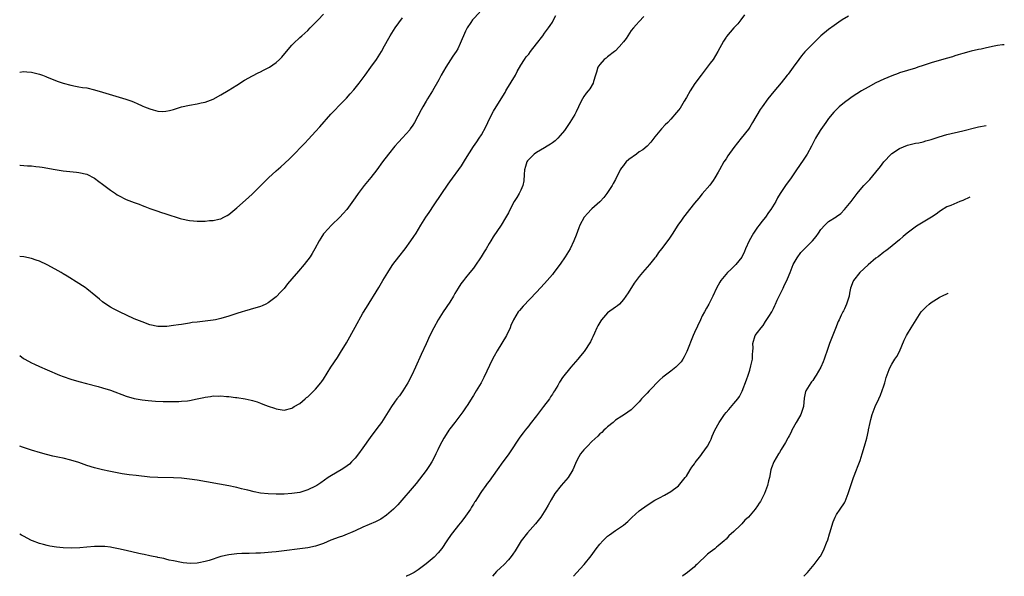
# Model space of a CAD drawing. Units: inches. Extents: x 2517000 to 2520000, y 1533000 to 1536000.
# Drawn here: x 2517000 to 2517250, y 1533000 to 1533141 of the extents above; entities that cross this region are included whole.
import ezdxf

# ---------------------------------------------------------------- set-up
doc = ezdxf.new("R2010")
doc.units = ezdxf.units.IN
doc.header["$MEASUREMENT"] = 0
doc.layers.add('LD25171533_10ft', color=82, linetype='Continuous')

msp = doc.modelspace()

# ---------------------------------------------------------------- linework, layer by layer
at = {"layer": 'LD25171533_10ft'}
for points, elevation in [([(2517116.59, 1533143), (2517114.78, 1533141), (2517114.37, 1533140.37), (2517113.42, 1533139), (2517113, 1533138.12), (2517111.65, 1533135), (2517111, 1533133.71), (2517110.59, 1533133), (2517109.79, 1533131.79), (2517108, 1533129), (2517106.83, 1533127), (2517106.19, 1533125.81), (2517104.62, 1533123), (2517103.38, 1533121), (2517103, 1533120.42), (2517102.16, 1533119), (2517101.75, 1533118.25), (2517100.05, 1533115), (2517099.67, 1533114.33), (2517099, 1533113.37), (2517098.84, 1533113.16), (2517097, 1533111.08), (2517095.98, 1533110.02), (2517095.06, 1533109), (2517093.46, 1533107), (2517091.95, 1533105), (2517090.48, 1533103), (2517089, 1533101.08), (2517087.33, 1533099), (2517085.78, 1533097), (2517085, 1533095.9), (2517082.9, 1533093), (2517082.02, 1533091.98), (2517081.13, 1533091), (2517079.05, 1533089), (2517077.17, 1533087), (2517077, 1533086.76), (2517076.32, 1533085.68), (2517075.87, 1533085), (2517074.79, 1533083), (2517074.15, 1533081.85), (2517073.61, 1533081), (2517072.09, 1533079), (2517070.66, 1533077.34), (2517069, 1533075.36), (2517067.9, 1533074.1), (2517067, 1533072.94), (2517066.04, 1533071.96), (2517065.2, 1533071), (2517065, 1533070.8), (2517063, 1533069.32), (2517062.41, 1533069), (2517061.43, 1533068.57), (2517061, 1533068.4), (2517058.41, 1533067.59), (2517057, 1533067.2), (2517056.36, 1533067), (2517055, 1533066.63), (2517053, 1533065.96), (2517051, 1533065.31), (2517049.6, 1533065), (2517049, 1533064.88), (2517047, 1533064.65), (2517045, 1533064.44), (2517043.72, 1533064.28), (2517043, 1533064.18), (2517041.99, 1533063.99), (2517041, 1533063.85), (2517040.24, 1533063.76), (2517039, 1533063.52), (2517037.31, 1533063.31), (2517037, 1533063.29), (2517036.69, 1533063.31), (2517035, 1533063.32), (2517033, 1533063.73), (2517031, 1533064.45), (2517029.65, 1533065), (2517029, 1533065.29), (2517025.31, 1533067), (2517023.78, 1533067.78), (2517023, 1533068.19), (2517021.3, 1533069.3), (2517021, 1533069.53), (2517020.2, 1533070.2), (2517019.31, 1533071), (2517017, 1533072.89), (2517016.84, 1533073), (2517015, 1533074.2), (2517012.03, 1533076.03), (2517011, 1533076.69), (2517010.5, 1533077), (2517009, 1533077.86), (2517007, 1533078.95), (2517005, 1533079.89), (2517004.16, 1533080.16), (2517003, 1533080.58), (2517001.02, 1533080.98), (2517000, 1533081.06)], 7790), ([(2517000, 1533127.77), (2517001, 1533127.96), (2517001.83, 1533127.83), (2517003, 1533127.76), (2517005, 1533127.25), (2517005.78, 1533127), (2517006.64, 1533126.64), (2517007, 1533126.5), (2517008.05, 1533126.05), (2517009.48, 1533125.48), (2517011, 1533124.96), (2517013, 1533124.43), (2517014.18, 1533124.18), (2517015, 1533124.08), (2517015.91, 1533123.91), (2517017, 1533123.75), (2517019, 1533123.3), (2517021, 1533122.72), (2517026.91, 1533120.91), (2517028.39, 1533120.39), (2517029, 1533120.13), (2517029.81, 1533119.81), (2517031, 1533119.25), (2517031.18, 1533119.18), (2517031.6, 1533119), (2517033, 1533118.44), (2517033.8, 1533118.2), (2517035, 1533117.91), (2517036.17, 1533117.83), (2517037, 1533117.84), (2517037.96, 1533118.04), (2517039, 1533118.32), (2517039.5, 1533118.5), (2517041.02, 1533118.98), (2517043, 1533119.41), (2517045, 1533119.75), (2517045.99, 1533119.99), (2517047, 1533120.2), (2517049, 1533120.94), (2517051, 1533122), (2517052.86, 1533123.14), (2517055, 1533124.5), (2517057, 1533125.73), (2517059, 1533126.87), (2517060.43, 1533127.57), (2517061, 1533127.83), (2517061.76, 1533128.24), (2517063, 1533128.82), (2517063.28, 1533129), (2517065, 1533130.22), (2517065.84, 1533131), (2517066.4, 1533131.6), (2517067.59, 1533133), (2517069, 1533134.62), (2517069.37, 1533135), (2517071, 1533136.52), (2517071.49, 1533137), (2517073, 1533138.36), (2517073.63, 1533139), (2517075, 1533140.31), (2517075.66, 1533141), (2517077, 1533142.45)], 7770), ([(2517183.73, 1533142.27), (2517182.76, 1533141), (2517181.97, 1533140.03), (2517181, 1533138.99), (2517179.16, 1533136.84), (2517179, 1533136.6), (2517178.39, 1533135.61), (2517176.96, 1533133), (2517175.71, 1533131), (2517175, 1533130.02), (2517172.69, 1533127), (2517171.13, 1533124.87), (2517169.91, 1533123), (2517169, 1533121.36), (2517168.41, 1533120.41), (2517167.36, 1533118.64), (2517167, 1533118.13), (2517166.49, 1533117.51), (2517165, 1533115.82), (2517164.22, 1533115), (2517163.6, 1533114.4), (2517162.63, 1533113.37), (2517161, 1533111.41), (2517159.95, 1533110.05), (2517158.99, 1533109), (2517157.89, 1533108.11), (2517157, 1533107.54), (2517156.28, 1533107), (2517154.34, 1533105.66), (2517153.72, 1533105), (2517153.35, 1533104.65), (2517153, 1533104.1), (2517152.48, 1533103.52), (2517152.17, 1533103), (2517151, 1533100.57), (2517150.44, 1533099.56), (2517150.15, 1533099), (2517149, 1533097.24), (2517148.83, 1533097), (2517148, 1533096), (2517147.11, 1533095), (2517147, 1533094.88), (2517145, 1533093.15), (2517144.84, 1533093), (2517143.95, 1533092.05), (2517143.02, 1533090.98), (2517141.95, 1533089), (2517141.67, 1533088.33), (2517141, 1533086.49), (2517140.44, 1533085), (2517139.47, 1533083), (2517138.27, 1533081), (2517137, 1533079.13), (2517135.39, 1533077), (2517135, 1533076.5), (2517133, 1533074.19), (2517131, 1533072.02), (2517127.58, 1533068.42), (2517126.64, 1533067.36), (2517126.36, 1533067), (2517125.11, 1533065), (2517124.47, 1533063.53), (2517124.27, 1533063), (2517123.33, 1533061), (2517121, 1533057.16), (2517120.24, 1533055.76), (2517119.85, 1533055), (2517117.64, 1533050.36), (2517116.94, 1533049.06), (2517115.71, 1533047), (2517115, 1533045.86), (2517114.65, 1533045.35), (2517113.56, 1533043.56), (2517113, 1533042.7), (2517112.29, 1533041.71), (2517111.83, 1533041), (2517111, 1533039.96), (2517110.28, 1533039), (2517109, 1533037.36), (2517108.76, 1533037), (2517108.1, 1533035.9), (2517107.52, 1533035), (2517107, 1533034.08), (2517106.41, 1533033), (2517105.96, 1533032.04), (2517105.43, 1533031), (2517105, 1533030.09), (2517104.41, 1533029), (2517103.89, 1533028.11), (2517103, 1533026.83), (2517100.44, 1533023.56), (2517095.85, 1533018.15), (2517094.77, 1533017), (2517093, 1533015.49), (2517091.49, 1533014.51), (2517090.17, 1533013.83), (2517087, 1533012.44), (2517085, 1533011.51), (2517083.82, 1533011), (2517083, 1533010.67), (2517081.79, 1533010.21), (2517081, 1533009.94), (2517078.86, 1533009.14), (2517077, 1533008.32), (2517075.95, 1533007.95), (2517075, 1533007.6), (2517073, 1533007.18), (2517065, 1533006.21), (2517063.88, 1533006.12), (2517063, 1533006.02), (2517062.02, 1533005.98), (2517061, 1533005.9), (2517059.83, 1533005.83), (2517058.18, 1533005.82), (2517057, 1533005.76), (2517056.26, 1533005.74), (2517055, 1533005.67), (2517053, 1533005.44), (2517051, 1533004.98), (2517048.04, 1533004.04), (2517047, 1533003.74), (2517045.41, 1533003.41), (2517045, 1533003.35), (2517043.26, 1533003.26), (2517041.42, 1533003.42), (2517041, 1533003.49), (2517039, 1533003.9), (2517037.87, 1533004.13), (2517037, 1533004.35), (2517036.5, 1533004.5), (2517035, 1533004.77), (2517034.82, 1533004.82), (2517033.86, 1533005), (2517033, 1533005.18), (2517031.54, 1533005.54), (2517031, 1533005.62), (2517030.22, 1533005.78), (2517027, 1533006.55), (2517025, 1533006.99), (2517023.33, 1533007.33), (2517023, 1533007.37), (2517021.54, 1533007.54), (2517021, 1533007.57), (2517019.57, 1533007.57), (2517019, 1533007.56), (2517017, 1533007.4), (2517015.24, 1533007.24), (2517013.15, 1533007.15), (2517011, 1533007.21), (2517009.36, 1533007.36), (2517007.63, 1533007.63), (2517007, 1533007.77), (2517006.02, 1533008.02), (2517005, 1533008.33), (2517003.25, 1533009), (2517003, 1533009.11), (2517001, 1533010.14), (2517000.43, 1533010.43), (2517000, 1533010.65)], 7820), ([(2517000, 1533055.96), (2517001, 1533055.21), (2517001.34, 1533055), (2517003, 1533054.06), (2517003.74, 1533053.74), (2517005, 1533053.13), (2517007, 1533052.33), (2517010.11, 1533051), (2517011, 1533050.64), (2517013, 1533049.94), (2517015, 1533049.37), (2517016.89, 1533048.89), (2517019.91, 1533048.09), (2517021, 1533047.79), (2517023, 1533047.17), (2517027, 1533045.67), (2517029, 1533045.1), (2517031, 1533044.75), (2517032.55, 1533044.55), (2517034.4, 1533044.4), (2517036.32, 1533044.32), (2517037, 1533044.31), (2517039, 1533044.3), (2517040.34, 1533044.34), (2517041, 1533044.35), (2517042.5, 1533044.5), (2517043, 1533044.53), (2517045, 1533044.94), (2517046.66, 1533045.34), (2517047, 1533045.44), (2517048.39, 1533045.61), (2517049, 1533045.73), (2517050.32, 1533045.68), (2517051, 1533045.7), (2517052.44, 1533045.56), (2517053, 1533045.53), (2517054.65, 1533045.35), (2517055, 1533045.33), (2517057.14, 1533045), (2517058.66, 1533044.66), (2517059, 1533044.54), (2517060.18, 1533044.18), (2517061, 1533043.87), (2517061.64, 1533043.64), (2517063, 1533043.13), (2517064.59, 1533042.59), (2517065, 1533042.43), (2517067, 1533042.1), (2517069, 1533042.57), (2517069.24, 1533042.76), (2517069.6, 1533043), (2517071, 1533043.81), (2517072.34, 1533045), (2517072.7, 1533045.3), (2517073, 1533045.52), (2517073.75, 1533046.25), (2517074.58, 1533047), (2517075, 1533047.44), (2517076.34, 1533049), (2517076.61, 1533049.39), (2517077, 1533049.98), (2517078.88, 1533053), (2517080.54, 1533055.46), (2517081.32, 1533056.68), (2517082.82, 1533059.18), (2517085, 1533063.12), (2517087, 1533066.66), (2517087.87, 1533068.13), (2517091, 1533073.21), (2517092.06, 1533075), (2517093.28, 1533077), (2517093.94, 1533078.06), (2517094.57, 1533079), (2517096.06, 1533081), (2517097.66, 1533083), (2517099.16, 1533085), (2517099.9, 1533086.1), (2517100.46, 1533087), (2517101.67, 1533089), (2517102.95, 1533091.05), (2517103.76, 1533092.24), (2517105, 1533094.11), (2517108.63, 1533099.37), (2517109, 1533099.94), (2517111.98, 1533104.02), (2517112.75, 1533105.25), (2517113, 1533105.73), (2517115, 1533108.96), (2517115.87, 1533110.13), (2517116.41, 1533111), (2517117, 1533111.89), (2517118.13, 1533113.87), (2517118.67, 1533115), (2517119, 1533115.73), (2517120.09, 1533117.91), (2517122.02, 1533121), (2517123, 1533122.64), (2517123.2, 1533123), (2517123.48, 1533123.48), (2517125.62, 1533127), (2517126.08, 1533127.92), (2517127, 1533129.54), (2517127.9, 1533131), (2517128.38, 1533131.62), (2517129, 1533132.36), (2517129.47, 1533133), (2517131, 1533134.97), (2517132.55, 1533137), (2517133, 1533137.64), (2517134.05, 1533139), (2517134.4, 1533139.6), (2517135, 1533140.47), (2517135.32, 1533141), (2517135.87, 1533142.13)], 7800), ([(2517158.16, 1533141.84), (2517157, 1533140.64), (2517156.24, 1533139.76), (2517155.56, 1533139), (2517155, 1533138.3), (2517153.67, 1533136.33), (2517153, 1533135.49), (2517152.81, 1533135.19), (2517152.66, 1533135), (2517151, 1533133.2), (2517150.77, 1533133), (2517149, 1533131.64), (2517148.65, 1533131.35), (2517148.14, 1533131), (2517147, 1533129.72), (2517146.53, 1533129), (2517146.21, 1533127.79), (2517145.94, 1533127), (2517145.43, 1533125.43), (2517145.31, 1533125), (2517144.45, 1533123.55), (2517144.05, 1533123), (2517143.58, 1533122.42), (2517143, 1533121.56), (2517142.64, 1533121), (2517142.06, 1533119.94), (2517141.63, 1533119), (2517141, 1533117.74), (2517140.65, 1533117), (2517139.42, 1533115), (2517138.04, 1533113), (2517137, 1533111.69), (2517136.4, 1533111), (2517135.68, 1533110.32), (2517135, 1533109.87), (2517134.52, 1533109.48), (2517133.72, 1533109), (2517133, 1533108.61), (2517131, 1533107.43), (2517130.41, 1533107), (2517129, 1533105.61), (2517128.73, 1533105.27), (2517128.56, 1533105), (2517128.16, 1533103.84), (2517127.95, 1533103), (2517127.86, 1533101.86), (2517127.79, 1533100.21), (2517127.52, 1533099), (2517127, 1533097.82), (2517126.57, 1533097), (2517125.99, 1533096.01), (2517125.35, 1533095), (2517125, 1533094.36), (2517123.88, 1533092.12), (2517123.16, 1533090.84), (2517121.99, 1533089), (2517119.97, 1533086.03), (2517119.4, 1533085), (2517119, 1533084.37), (2517118.19, 1533083), (2517117.73, 1533082.27), (2517116.98, 1533081), (2517115.38, 1533078.62), (2517115, 1533078.09), (2517114.07, 1533077), (2517113, 1533075.64), (2517112.47, 1533075), (2517111.84, 1533074.16), (2517111.15, 1533073), (2517110.32, 1533071.68), (2517109.94, 1533071), (2517109, 1533069.49), (2517107.35, 1533067), (2517106.08, 1533065), (2517104.95, 1533063), (2517103.97, 1533061), (2517103, 1533058.95), (2517101.76, 1533056.24), (2517100.32, 1533053), (2517099.4, 1533051), (2517098.38, 1533049), (2517097.12, 1533047), (2517096.23, 1533045.77), (2517095.62, 1533045), (2517095, 1533044.14), (2517094.21, 1533043), (2517092.98, 1533041), (2517091.68, 1533039), (2517090.53, 1533037.47), (2517088.83, 1533035.17), (2517087, 1533032.55), (2517085.84, 1533031), (2517085, 1533029.97), (2517084.1, 1533029), (2517083.55, 1533028.45), (2517083, 1533028.02), (2517082.41, 1533027.59), (2517081.47, 1533027), (2517079, 1533025.54), (2517078.21, 1533025), (2517076.33, 1533023.67), (2517075.3, 1533023), (2517075, 1533022.81), (2517073, 1533021.88), (2517071, 1533021.28), (2517069, 1533020.97), (2517067, 1533020.83), (2517065, 1533020.78), (2517063, 1533020.86), (2517061, 1533021.11), (2517059.43, 1533021.43), (2517057.82, 1533021.82), (2517057, 1533022.04), (2517056.21, 1533022.21), (2517055, 1533022.54), (2517054.6, 1533022.6), (2517053, 1533022.94), (2517045, 1533024.34), (2517043, 1533024.65), (2517041, 1533024.87), (2517039, 1533024.97), (2517035, 1533025), (2517033, 1533025.13), (2517029.52, 1533025.52), (2517027.75, 1533025.75), (2517026.01, 1533026.01), (2517024.3, 1533026.3), (2517022.62, 1533026.62), (2517021, 1533026.99), (2517019, 1533027.5), (2517017, 1533028.12), (2517015, 1533028.82), (2517013, 1533029.46), (2517011, 1533029.92), (2517010.09, 1533030.09), (2517008.43, 1533030.43), (2517006.83, 1533030.83), (2517005.28, 1533031.28), (2517003, 1533032), (2517000.74, 1533032.74), (2517000, 1533032.99)], 7810), ([(2517000, 1533104.16), (2517000.16, 1533104.16), (2517001.98, 1533104.02), (2517003, 1533104.02), (2517004.13, 1533103.87), (2517005, 1533103.81), (2517005.7, 1533103.7), (2517009, 1533103.07), (2517011, 1533102.77), (2517014.41, 1533102.41), (2517015, 1533102.37), (2517017, 1533101.92), (2517019, 1533100.93), (2517020.07, 1533100.07), (2517021, 1533099.41), (2517022.33, 1533098.33), (2517023, 1533097.83), (2517024.25, 1533097), (2517024.68, 1533096.68), (2517025, 1533096.48), (2517027, 1533095.5), (2517029, 1533094.74), (2517030.29, 1533094.29), (2517031, 1533093.99), (2517031.73, 1533093.73), (2517033, 1533093.23), (2517035, 1533092.53), (2517035.68, 1533092.32), (2517037, 1533091.87), (2517040.69, 1533090.69), (2517041, 1533090.61), (2517043, 1533090.15), (2517044.08, 1533090.08), (2517045, 1533089.98), (2517046.03, 1533090.03), (2517047, 1533090.01), (2517048.13, 1533090.13), (2517049, 1533090.14), (2517050.48, 1533090.48), (2517051, 1533090.56), (2517051.76, 1533091), (2517052.57, 1533091.43), (2517053, 1533091.69), (2517054.51, 1533093), (2517055, 1533093.37), (2517058.01, 1533095.99), (2517059, 1533096.92), (2517061, 1533098.95), (2517062, 1533100), (2517063.02, 1533100.98), (2517065, 1533102.77), (2517066.22, 1533103.78), (2517068.31, 1533105.69), (2517069.55, 1533107), (2517071.49, 1533109), (2517072.25, 1533109.75), (2517073.23, 1533110.77), (2517075, 1533112.74), (2517076.05, 1533113.95), (2517078.87, 1533117.13), (2517079.84, 1533118.16), (2517081, 1533119.34), (2517082.8, 1533121.2), (2517083.77, 1533122.23), (2517084.69, 1533123.31), (2517086.04, 1533125), (2517087.53, 1533127), (2517089, 1533129), (2517090.4, 1533131), (2517091.67, 1533133), (2517092.47, 1533134.47), (2517093.59, 1533136.41), (2517093.89, 1533137), (2517095.16, 1533139), (2517097, 1533141.56)], 7780), ([(2517210.03, 1533141.97), (2517208.44, 1533141), (2517207.57, 1533140.43), (2517206.39, 1533139.61), (2517205, 1533138.6), (2517203.05, 1533136.95), (2517202.02, 1533135.98), (2517201, 1533134.97), (2517199, 1533132.91), (2517198.12, 1533131.88), (2517197.43, 1533131), (2517195.98, 1533129), (2517195.58, 1533128.42), (2517194.74, 1533127.26), (2517194.54, 1533127), (2517193, 1533125.1), (2517191.1, 1533122.9), (2517189.61, 1533121), (2517188.17, 1533119), (2517187.7, 1533118.3), (2517185.73, 1533115), (2517185, 1533113.85), (2517184.66, 1533113.34), (2517182.86, 1533111), (2517181, 1533108.66), (2517179.45, 1533106.55), (2517179, 1533105.83), (2517178.44, 1533105), (2517177.32, 1533103), (2517177, 1533102.38), (2517176.2, 1533101), (2517175.73, 1533100.27), (2517174.89, 1533099.11), (2517173, 1533096.9), (2517172.15, 1533095.85), (2517171, 1533094.53), (2517169.78, 1533093), (2517168.59, 1533091.41), (2517168.26, 1533091), (2517167.72, 1533090.28), (2517166.83, 1533089), (2517165.32, 1533086.68), (2517165, 1533086.16), (2517164.54, 1533085.46), (2517164.17, 1533085), (2517163, 1533083.43), (2517162.65, 1533083), (2517161.93, 1533082.07), (2517161.21, 1533081), (2517161, 1533080.71), (2517159.65, 1533079), (2517157.8, 1533077), (2517157, 1533075.99), (2517155.75, 1533074.25), (2517154.18, 1533071.82), (2517153.63, 1533071), (2517153, 1533070.15), (2517151.99, 1533069), (2517151.49, 1533068.51), (2517151, 1533068.21), (2517149, 1533066.73), (2517147.41, 1533065), (2517147.26, 1533064.74), (2517147, 1533064.34), (2517146.56, 1533063.44), (2517146.29, 1533063), (2517145.65, 1533061.65), (2517145.29, 1533060.71), (2517145, 1533060.17), (2517144.62, 1533059.38), (2517143.07, 1533057), (2517142.15, 1533055.85), (2517141.43, 1533055), (2517139.66, 1533053), (2517137.6, 1533050.4), (2517137, 1533049.43), (2517136.82, 1533049.18), (2517136.36, 1533048.36), (2517135.52, 1533047), (2517135.3, 1533046.7), (2517135, 1533046.19), (2517134.52, 1533045.48), (2517134.26, 1533045), (2517132.79, 1533043), (2517131.27, 1533041), (2517131, 1533040.67), (2517129.4, 1533038.6), (2517129, 1533038.16), (2517128.49, 1533037.51), (2517128.07, 1533037), (2517127.63, 1533036.37), (2517127, 1533035.6), (2517126.56, 1533035), (2517125.74, 1533033.74), (2517125.18, 1533032.82), (2517123.96, 1533031), (2517123.56, 1533030.44), (2517122.45, 1533029), (2517121.01, 1533027), (2517119, 1533024.14), (2517118.51, 1533023.49), (2517118.11, 1533023), (2517117, 1533021.48), (2517116.67, 1533021), (2517116.18, 1533020.18), (2517115.42, 1533019), (2517115.24, 1533018.76), (2517115, 1533018.32), (2517114.5, 1533017.5), (2517114.22, 1533017), (2517113, 1533015.23), (2517112.03, 1533013.97), (2517111.23, 1533013), (2517109.66, 1533011), (2517109.38, 1533010.62), (2517108.29, 1533009), (2517107, 1533007.01), (2517106.08, 1533005.92), (2517105, 1533004.84), (2517103, 1533003.18), (2517101, 1533001.67), (2517099.94, 1533001), (2517099, 1533000.47), (2517098.07, 1533000.07), (2517097.91, 1533000)], 7830), ([(2517249.53, 1533134.72), (2517249.07, 1533134.69), (2517247.84, 1533134.5), (2517247, 1533134.35), (2517245, 1533133.89), (2517243.63, 1533133.63), (2517243, 1533133.48), (2517241.1, 1533133.1), (2517239, 1533132.53), (2517237.87, 1533132.13), (2517237, 1533131.86), (2517236.36, 1533131.64), (2517234.8, 1533131.2), (2517233.96, 1533131), (2517233, 1533130.74), (2517231, 1533130.13), (2517229, 1533129.45), (2517227.6, 1533129), (2517227, 1533128.78), (2517225, 1533128.16), (2517223, 1533127.56), (2517222.59, 1533127.41), (2517221, 1533126.87), (2517219, 1533126), (2517217, 1533125.03), (2517215, 1533123.97), (2517213.33, 1533123), (2517211, 1533121.48), (2517210.28, 1533121), (2517209, 1533120.06), (2517207.71, 1533119), (2517207.33, 1533118.67), (2517207, 1533118.34), (2517206.35, 1533117.65), (2517205, 1533116), (2517204.26, 1533115), (2517203, 1533113.22), (2517202.86, 1533113), (2517201.69, 1533111), (2517200.65, 1533109), (2517199.55, 1533107), (2517198.56, 1533105.44), (2517196.9, 1533103), (2517195.51, 1533101), (2517194.08, 1533099), (2517192.76, 1533097), (2517192.09, 1533095.91), (2517191.59, 1533095), (2517190.38, 1533093), (2517189.8, 1533092.2), (2517188.99, 1533091), (2517188.09, 1533089.91), (2517187.43, 1533089), (2517187, 1533088.47), (2517185.97, 1533087), (2517184.87, 1533085), (2517183.97, 1533083), (2517183.7, 1533082.3), (2517183, 1533080.87), (2517181.5, 1533079), (2517181.26, 1533078.74), (2517180.24, 1533077.76), (2517179.39, 1533077), (2517177.69, 1533075), (2517177.42, 1533074.58), (2517176.57, 1533073), (2517175.64, 1533071), (2517174.65, 1533069), (2517174.08, 1533067.92), (2517173.53, 1533067), (2517173, 1533065.98), (2517172.52, 1533065), (2517171, 1533061.82), (2517170.66, 1533061), (2517169.06, 1533056.94), (2517168.42, 1533055.58), (2517168.04, 1533055), (2517167.64, 1533054.36), (2517167, 1533053.68), (2517166.3, 1533053), (2517165, 1533051.99), (2517163.65, 1533051), (2517163, 1533050.5), (2517162.21, 1533049.79), (2517159.5, 1533047), (2517159, 1533046.43), (2517157.59, 1533045), (2517157.32, 1533044.68), (2517157, 1533044.24), (2517155.81, 1533043), (2517155, 1533042.2), (2517153.26, 1533041), (2517152.58, 1533040.58), (2517151, 1533039.53), (2517150.39, 1533039), (2517149, 1533037.91), (2517148.57, 1533037.43), (2517148.07, 1533037), (2517147.55, 1533036.45), (2517147, 1533036.07), (2517146.48, 1533035.52), (2517145, 1533034.16), (2517143.86, 1533033), (2517143.46, 1533032.54), (2517143, 1533032.07), (2517142.14, 1533031), (2517141.71, 1533030.29), (2517141, 1533029.05), (2517140.42, 1533027.58), (2517140.16, 1533027), (2517139.01, 1533025), (2517137.25, 1533023), (2517135.66, 1533021), (2517134.66, 1533019.34), (2517133.94, 1533018.06), (2517133.32, 1533017), (2517132.04, 1533015), (2517130.7, 1533013.3), (2517128.66, 1533011), (2517127.12, 1533009), (2517125.53, 1533006.47), (2517125, 1533005.65), (2517124.55, 1533005), (2517123.84, 1533004.16), (2517122.75, 1533003), (2517121.82, 1533002.18), (2517120.8, 1533001.2), (2517119.81, 1533000)], 7840), ([(2517140.39, 1533000), (2517141.23, 1533001), (2517142.07, 1533001.93), (2517143.08, 1533003), (2517144.81, 1533005.19), (2517146.09, 1533007), (2517147, 1533008.13), (2517147.78, 1533009), (2517148.39, 1533009.61), (2517149, 1533010.18), (2517149.46, 1533010.54), (2517151, 1533011.6), (2517153, 1533012.94), (2517154.09, 1533013.91), (2517155.11, 1533014.89), (2517157, 1533016.58), (2517159, 1533018.07), (2517161, 1533019.27), (2517162.15, 1533019.85), (2517163.43, 1533020.57), (2517165, 1533021.48), (2517167, 1533022.96), (2517168.68, 1533025), (2517169, 1533025.42), (2517169.93, 1533027), (2517170.3, 1533027.7), (2517171, 1533028.53), (2517171.18, 1533028.82), (2517172.65, 1533030.65), (2517173, 1533031.11), (2517174.28, 1533033), (2517175, 1533034.29), (2517175.24, 1533034.76), (2517175.31, 1533035), (2517175.52, 1533035.52), (2517176.16, 1533037), (2517177.26, 1533039), (2517178.64, 1533041), (2517179, 1533041.48), (2517179.73, 1533042.27), (2517181, 1533043.8), (2517182.03, 1533045), (2517182.43, 1533045.57), (2517183.12, 1533046.88), (2517184.22, 1533049.78), (2517184.59, 1533051), (2517185, 1533052.22), (2517185.33, 1533053.33), (2517185.71, 1533055), (2517185.71, 1533056.29), (2517185.83, 1533057), (2517185.86, 1533057.86), (2517185.76, 1533059), (2517186.4, 1533061), (2517187, 1533061.77), (2517187.88, 1533063), (2517188.4, 1533063.6), (2517189, 1533064.56), (2517189.21, 1533064.79), (2517189.85, 1533065.85), (2517190.58, 1533067), (2517191, 1533067.84), (2517191.41, 1533068.59), (2517191.56, 1533069), (2517191.99, 1533069.99), (2517192.45, 1533071), (2517193, 1533071.99), (2517193.34, 1533072.66), (2517193.47, 1533073), (2517193.84, 1533073.84), (2517194.4, 1533075), (2517195, 1533076.38), (2517195.22, 1533077), (2517196.03, 1533079), (2517197, 1533080.67), (2517197.96, 1533082.04), (2517200.93, 1533085), (2517201.87, 1533086.13), (2517202.46, 1533087), (2517203, 1533087.87), (2517204.01, 1533089), (2517205, 1533089.92), (2517206.89, 1533091.11), (2517207, 1533091.19), (2517208.07, 1533091.93), (2517209.07, 1533092.92), (2517210.69, 1533095), (2517212.21, 1533097), (2517213, 1533097.92), (2517213.97, 1533099), (2517215.43, 1533100.57), (2517217, 1533102.41), (2517218.15, 1533103.85), (2517219.04, 1533105), (2517220.86, 1533107), (2517221, 1533107.13), (2517223, 1533108.45), (2517225, 1533109.25), (2517226.38, 1533109.62), (2517227, 1533109.74), (2517227.89, 1533109.89), (2517229, 1533110.12), (2517229.66, 1533110.34), (2517231, 1533110.69), (2517231.22, 1533110.78), (2517233, 1533111.36), (2517235, 1533111.93), (2517239, 1533112.87), (2517242.28, 1533113.72), (2517243, 1533113.88), (2517244.91, 1533114.27)], 7850), ([(2517240.8, 1533096.05), (2517239, 1533095.27), (2517238.29, 1533095), (2517235.99, 1533093.99), (2517235, 1533093.62), (2517233.37, 1533092.63), (2517233, 1533092.39), (2517232.24, 1533091.76), (2517231.09, 1533091), (2517227.25, 1533088.75), (2517224.9, 1533087), (2517223.9, 1533086.1), (2517223, 1533085.31), (2517220.21, 1533083), (2517219.51, 1533082.49), (2517219, 1533082.16), (2517217.53, 1533081), (2517217, 1533080.63), (2517215, 1533078.93), (2517212.94, 1533077), (2517211.34, 1533075), (2517211.21, 1533074.79), (2517210.59, 1533073), (2517210.28, 1533071.72), (2517210.18, 1533071), (2517209.77, 1533069.77), (2517209.58, 1533069), (2517209, 1533067.75), (2517208.75, 1533067.25), (2517208.6, 1533067), (2517208.22, 1533066.22), (2517207.65, 1533065), (2517207.45, 1533064.55), (2517206.78, 1533062.78), (2517205.73, 1533060.27), (2517205.24, 1533059), (2517205, 1533058.28), (2517204.52, 1533057), (2517204.17, 1533055.83), (2517203.84, 1533055), (2517203.62, 1533054.38), (2517203.03, 1533053), (2517201.89, 1533051), (2517201.55, 1533050.45), (2517201, 1533049.66), (2517200.71, 1533049.29), (2517200.47, 1533049), (2517199.2, 1533047), (2517199.15, 1533046.85), (2517198.83, 1533045.17), (2517198.63, 1533043), (2517197.93, 1533041), (2517197, 1533039.39), (2517196.81, 1533039), (2517195.72, 1533037), (2517195.49, 1533036.51), (2517195, 1533035.64), (2517194.79, 1533035.21), (2517194.66, 1533035), (2517194.11, 1533033.89), (2517193, 1533032.1), (2517192.6, 1533031.4), (2517192.31, 1533031), (2517191.11, 1533029), (2517190.54, 1533027.46), (2517190.35, 1533027), (2517189.99, 1533025), (2517189.79, 1533024.21), (2517189.54, 1533023), (2517188.75, 1533021), (2517188.16, 1533019.84), (2517187.71, 1533019), (2517187.44, 1533018.56), (2517187, 1533017.84), (2517186.43, 1533017), (2517184.73, 1533015), (2517183.8, 1533014.2), (2517183, 1533013.29), (2517182.83, 1533013.17), (2517182.7, 1533013), (2517181, 1533011.33), (2517179.74, 1533010.26), (2517179, 1533009.39), (2517178.77, 1533009.23), (2517178.56, 1533009), (2517177, 1533007.72), (2517176.59, 1533007.41), (2517176.17, 1533007), (2517175, 1533006.16), (2517174.35, 1533005.65), (2517171.57, 1533003), (2517171.3, 1533002.7), (2517171, 1533002.42), (2517169.28, 1533001), (2517168.1, 1533000.1), (2517167.97, 1533000)], 7860), ([(2517198.72, 1533000), (2517199, 1533000.28), (2517199.67, 1533001), (2517201.38, 1533003), (2517202.87, 1533005), (2517203, 1533005.2), (2517203.92, 1533007), (2517204.48, 1533008.48), (2517204.78, 1533009.22), (2517205.25, 1533010.75), (2517205.31, 1533011), (2517206.16, 1533013.84), (2517206.68, 1533015), (2517207, 1533015.63), (2517207.95, 1533017), (2517209, 1533018.6), (2517209.23, 1533019), (2517209.72, 1533020.28), (2517209.98, 1533021), (2517210.24, 1533021.76), (2517210.61, 1533023), (2517211.32, 1533025), (2517212.08, 1533027), (2517212.32, 1533027.68), (2517213, 1533029.36), (2517213.53, 1533031), (2517214.14, 1533033), (2517214.68, 1533035), (2517215.08, 1533036.92), (2517215.14, 1533037.14), (2517215.51, 1533039), (2517215.74, 1533039.74), (2517216.07, 1533041), (2517216.31, 1533041.69), (2517216.84, 1533043), (2517217.72, 1533045), (2517218.13, 1533045.87), (2517219, 1533048.24), (2517219.26, 1533049), (2517219.62, 1533050.38), (2517220.39, 1533052.39), (2517220.59, 1533053), (2517221, 1533053.76), (2517221.81, 1533055), (2517222.3, 1533055.7), (2517222.99, 1533057), (2517224.17, 1533059.83), (2517224.72, 1533061), (2517225, 1533061.48), (2517225.96, 1533063), (2517227.18, 1533065), (2517228.48, 1533067), (2517228.72, 1533067.29), (2517229.69, 1533068.31), (2517230.48, 1533069), (2517231, 1533069.37), (2517233, 1533070.67), (2517233.29, 1533070.8), (2517233.66, 1533071), (2517235.28, 1533071.76), (2517235.32, 1533071.77)], 7870)]:
    msp.add_lwpolyline(points, dxfattribs=dict(at, elevation=elevation))

doc.saveas('drawing.dxf')
